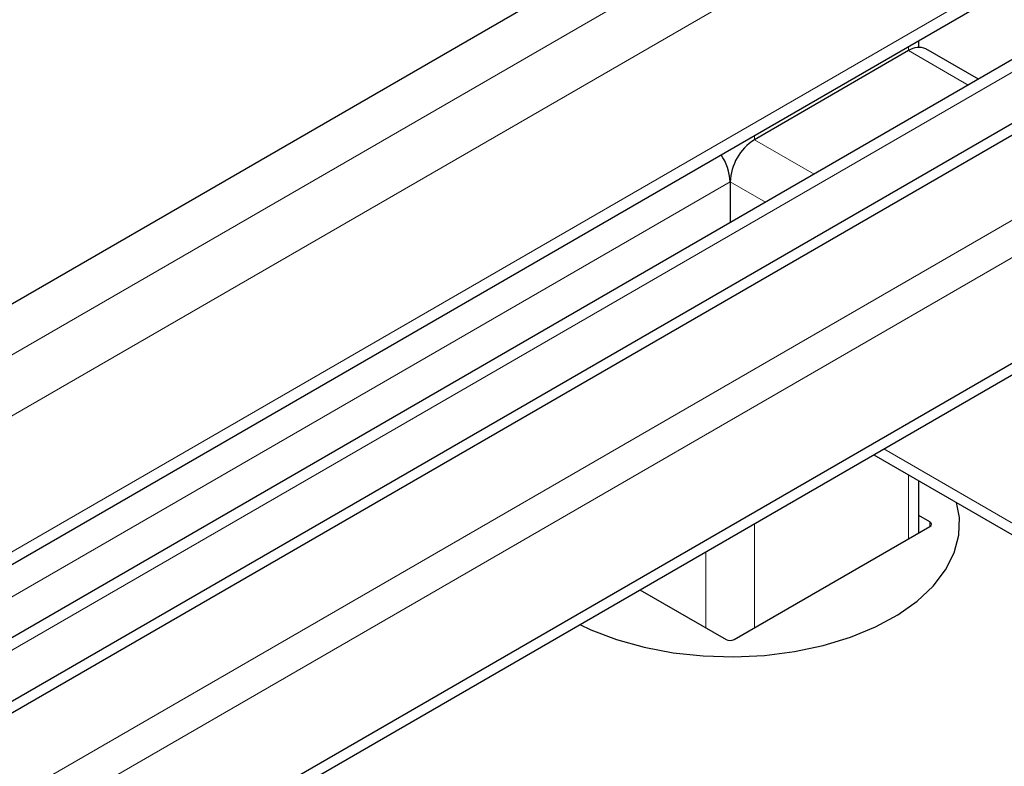
# Model space of a CAD drawing. Units: millimetres. Extents: x 0 to 210, y 0 to 297.
# Drawn here: x 146 to 150, y 118 to 122 of the extents above; entities that cross this region are included whole.
import ezdxf

# ---------------------------------------------------------------- set-up
doc = ezdxf.new("R2010")
doc.units = ezdxf.units.MM

msp = doc.modelspace()

# ---------------------------------------------------------------- linework, layer by layer
at = {"color": 7, "linetype": 'Continuous', "lineweight": 25}
for p, q in [((144.37916, 119.51492), (153.40466, 124.72523)), ((144.37916, 118.38014), (154.38752, 124.15784)), ((154.66345, 123.99855), (144.53329, 118.15053)), ((154.90373, 123.85984), (144.87793, 118.07207)), ((154.94793, 123.83432), (144.87793, 118.02104)), ((144.20129, 116.63836), (155.33983, 123.06851)), ((144.20129, 116.58733), (155.33983, 123.01747)), ((149.91227, 121.54465), (149.91227, 121.57433)), ((149.86833, 121.53029), (149.19658, 121.1425)), ((150.17202, 121.4057), (149.94333, 121.53772)), ((149.09052, 120.95879), (149.09052, 120.78136)), ((149.7163, 119.77108), (153.10417, 117.8153)), ((149.91227, 119.43061), (149.91227, 119.65795)), ((149.96026, 119.47872), (149.91227, 119.50643)), ((149.10819, 118.96643), (149.96026, 119.45831)), ((148.69765, 119.18302), (149.07284, 118.96643))]:
    msp.add_line(p, q, dxfattribs=at)
at = {"color": 8, "linetype": 'Continuous', "lineweight": 18}
for p, q in [((144.37916, 119.29245), (153.59735, 124.614)), ((153.82717, 124.48132), (144.37916, 119.0271)), ((144.37916, 118.43511), (154.33991, 124.18533)), ((154.71104, 123.97108), (144.61453, 118.14249)), ((155.26799, 123.64956), (143.65994, 116.94837)), ((143.9272, 116.93936), (155.33983, 123.52774)), ((149.86833, 121.54897), (149.86833, 121.53029)), ((149.86833, 121.53029), (150.12809, 121.38034)), ((149.19658, 121.16118), (149.19658, 121.1425)), ((149.19658, 121.1425), (149.45634, 120.99255)), ((144.37916, 118.23898), (149.09052, 120.95879)), ((149.09052, 120.95879), (149.24419, 120.87008)), ((149.76025, 119.79645), (153.14811, 117.84067)), ((149.86833, 119.68331), (149.86833, 119.40525)), ((149.19658, 119.47105), (149.19658, 119.01745)), ((149.96057, 119.45849), (149.96026, 119.47872)), ((148.98445, 119.34859), (148.98445, 119.01745))]:
    msp.add_line(p, q, dxfattribs=at)
at = {"color": 7, "linetype": 'Continuous', "lineweight": 25, "flags": 128}
msp.add_lwpolyline([(148.43608, 119.03202), (148.48397, 119.00955), (148.59535, 118.96697), (148.71557, 118.93335), (148.84247, 118.90927), (148.97381, 118.89517), (149.10723, 118.89131), (149.24035, 118.89775), (149.37079, 118.91437), (149.49624, 118.94088), (149.61444, 118.9768), (149.72329, 119.0215), (149.82086, 119.07418), (149.90539, 119.1339), (149.97538, 119.19958), (150.02957, 119.27007), (150.06701, 119.34409), (150.08703, 119.42034), (150.08926, 119.49745), (150.07709, 119.5628)], dxfattribs=at)
at = {"color": 7, "linetype": 'Continuous', "lineweight": 25}
for centre, radius, start, end in [((149.91227, 121.46896), 0.07545, 65.69288, 125.61758), ((149.3208, 120.94831), 0.23052, 122.60548, 177.39452), ((148.86788, 120.95005), 0.22281, 2.24748, 34.76241)]:
    msp.add_arc(centre, radius, start, end, dxfattribs=at)
for centre, ratio, start_param, end_param in [((149.94258, 119.46852), 0.5772438, 5.4978252, 7.0685454), ((149.09052, 118.97663), 0.5773317, 3.9270289, 5.4977491)]:
    msp.add_ellipse(centre, major_axis=(0.025, 0), ratio=ratio, start_param=start_param, end_param=end_param, dxfattribs=at)

doc.saveas('drawing.dxf')
